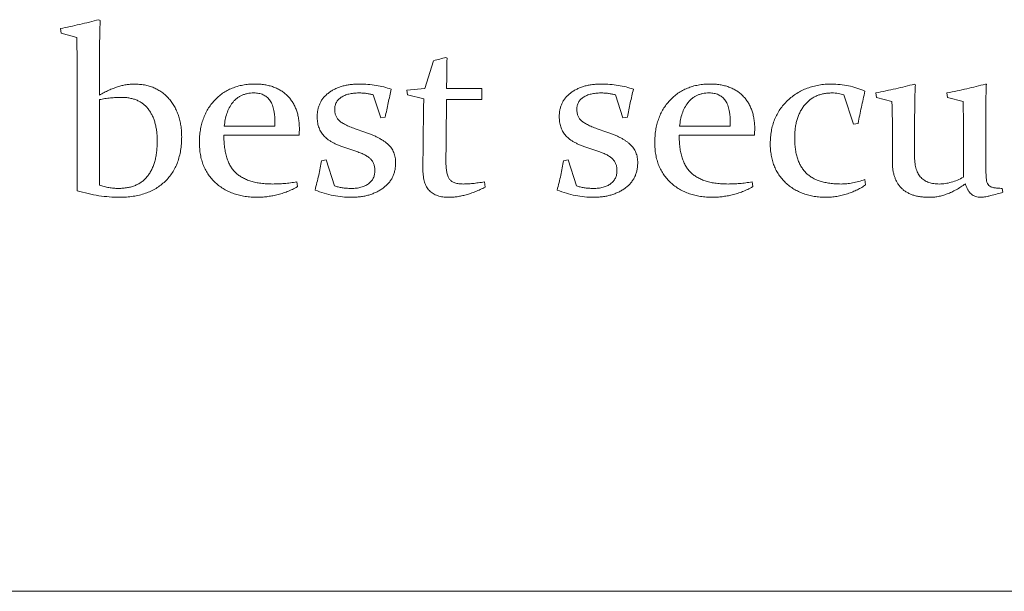
# Paper-space layout '_Right' of a CAD drawing. Units: millimetres. Extents: x -39 to 934, y -52 to 1931.
# Drawn here: x 116 to 132, y 1087 to 1096 of the extents above; entities that cross this region are included whole.
import ezdxf

# ---------------------------------------------------------------- set-up
doc = ezdxf.new("R2010")
doc.units = ezdxf.units.MM

psp = doc.layouts.new('_Right')

# ---------------------------------------------------------------- linework, layer by layer
at = {"color": 7, "linetype": 'Continuous', "lineweight": 15}
for p, q in [((117.749, 1095.69), (117.768, 1095.676)), ((117.145, 1095.478), (117.135, 1095.549)), ((117.396, 1095.405), (117.145, 1095.478)), ((122.933, 1094.594), (123.067, 1095.037)), ((123.265, 1095.09), (123.284, 1095.077)), ((117.757, 1094.857), (117.757, 1094.489)), ((117.403, 1093.566), (117.403, 1094.65)), ((122.646, 1094.569), (122.933, 1094.594)), ((122.657, 1094.493), (122.646, 1094.569)), ((123.278, 1094.663), (123.278, 1094.595)), ((123.278, 1094.595), (123.839, 1094.595)), ((123.839, 1094.595), (123.839, 1094.419)), ((130.715, 1094.666), (130.732, 1094.653)), ((131.845, 1094.666), (131.862, 1094.666)), ((117.757, 1094.419), (117.757, 1093.056)), ((122.231, 1094.128), (122.111, 1094.495)), ((122.914, 1094.43), (122.657, 1094.493)), ((123.839, 1094.419), (123.278, 1094.419)), ((126.081, 1094.128), (125.961, 1094.495)), ((129.748, 1094.03), (129.597, 1094.494)), ((130.112, 1094.454), (130.103, 1094.525)), ((130.36, 1094.388), (130.112, 1094.454)), ((131.244, 1094.454), (131.235, 1094.525)), ((131.49, 1094.388), (131.244, 1094.454)), ((122.302, 1094.14), (122.231, 1094.128)), ((126.153, 1094.14), (126.081, 1094.128)), ((130.72, 1094.094), (130.72, 1093.503)), ((119.742, 1093.995), (120.547, 1093.995)), ((120.547, 1093.995), (120.547, 1094.049)), ((121.824, 1093.956), (121.975, 1093.903)), ((125.674, 1093.956), (125.825, 1093.903)), ((126.983, 1093.995), (127.789, 1093.995)), ((127.789, 1093.995), (127.789, 1094.049)), ((129.821, 1094.041), (129.748, 1094.03)), ((131.498, 1093.186), (131.498, 1093.961)), ((120.93, 1093.853), (119.735, 1093.853)), ((128.172, 1093.853), (126.976, 1093.853)), ((130.367, 1093.419), (130.367, 1093.805)), ((121.848, 1093.592), (121.657, 1093.656)), ((125.698, 1093.592), (125.507, 1093.656)), ((121.288, 1093.447), (121.36, 1093.458)), ((121.36, 1093.458), (121.494, 1093.047)), ((125.138, 1093.447), (125.211, 1093.458)), ((125.211, 1093.458), (125.345, 1093.047)), ((129.929, 1093.147), (129.94, 1093.062)), ((120.893, 1093.11), (120.904, 1093.034)), ((123.88, 1093.11), (123.891, 1093.026)), ((128.135, 1093.11), (128.146, 1093.034)), ((132.115, 1093.006), (132.125, 1092.944)), ((90.303, 1086.596), (147.453, 1086.596))]:
    psp.add_line(p, q, dxfattribs=at)
for points, knots in [([(117.135, 1095.549), (117.238, 1095.57), (117.443, 1095.613), (117.647, 1095.665), (117.749, 1095.69)], [0, 0, 0, 0, 0.498427, 1, 1, 1, 1]), ([(117.768, 1095.676), (117.767, 1095.652), (117.765, 1095.601), (117.763, 1095.52), (117.761, 1095.43), (117.759, 1095.332), (117.758, 1095.226), (117.757, 1095.111), (117.757, 1094.987), (117.757, 1094.902), (117.757, 1094.857)], [0, 0, 0, 0, 0.088385, 0.18753, 0.296771, 0.416122, 0.546251, 0.687167, 0.83819, 1, 1, 1, 1]), ([(117.403, 1094.65), (117.403, 1094.717), (117.403, 1094.847), (117.402, 1095.039), (117.399, 1095.224), (117.397, 1095.346), (117.396, 1095.405)], [0, 0, 0, 0, 0.26314, 0.517511, 0.763135, 1, 1, 1, 1]), ([(123.067, 1095.037), (123.102, 1095.046), (123.168, 1095.063), (123.234, 1095.081), (123.265, 1095.09)], [0, 0, 0, 0, 0.524151, 1, 1, 1, 1]), ([(123.284, 1095.077), (123.282, 1095.006), (123.279, 1094.868), (123.279, 1094.73), (123.278, 1094.663)], [0, 0, 0, 0, 0.517365, 1, 1, 1, 1]), ([(117.757, 1094.489), (117.781, 1094.503), (117.829, 1094.531), (117.902, 1094.567), (117.973, 1094.597), (118.043, 1094.622), (118.111, 1094.642), (118.178, 1094.655), (118.243, 1094.664), (118.286, 1094.665), (118.307, 1094.666)], [0, 0, 0, 0, 0.145802, 0.283867, 0.416263, 0.542579, 0.663313, 0.779962, 0.891326, 1, 1, 1, 1]), ([(118.307, 1094.666), (118.335, 1094.665), (118.391, 1094.663), (118.472, 1094.653), (118.549, 1094.635), (118.621, 1094.609), (118.688, 1094.577), (118.75, 1094.536), (118.809, 1094.489), (118.862, 1094.434), (118.909, 1094.374), (118.951, 1094.309), (118.985, 1094.239), (119.014, 1094.165), (119.036, 1094.087), (119.052, 1094.004), (119.062, 1093.917), (119.063, 1093.857), (119.064, 1093.827)], [0, 0, 0, 0, 0.0672214, 0.1310086, 0.192482, 0.2518176, 0.3101402, 0.3684241, 0.4269523, 0.4866977, 0.5468502, 0.6074255, 0.6680705, 0.7299397, 0.7938547, 0.8596195, 0.9284673, 1, 1, 1, 1]), ([(119.346, 1093.738), (119.347, 1093.771), (119.348, 1093.836), (119.36, 1093.932), (119.378, 1094.023), (119.405, 1094.109), (119.439, 1094.19), (119.479, 1094.268), (119.529, 1094.34), (119.585, 1094.407), (119.647, 1094.467), (119.714, 1094.521), (119.788, 1094.566), (119.866, 1094.602), (119.949, 1094.631), (120.037, 1094.652), (120.13, 1094.664), (120.193, 1094.665), (120.226, 1094.666)], [0, 0, 0, 0, 0.069457, 0.136237, 0.200461, 0.262681, 0.32371, 0.384093, 0.44429, 0.505268, 0.565738, 0.625267, 0.684653, 0.744003, 0.80488, 0.867105, 0.932075, 1, 1, 1, 1]), ([(120.226, 1094.666), (120.253, 1094.665), (120.306, 1094.665), (120.383, 1094.656), (120.456, 1094.641), (120.524, 1094.621), (120.587, 1094.593), (120.647, 1094.561), (120.7, 1094.522), (120.75, 1094.478), (120.793, 1094.428), (120.832, 1094.374), (120.864, 1094.316), (120.89, 1094.252), (120.911, 1094.184), (120.925, 1094.112), (120.934, 1094.035), (120.935, 1093.983), (120.936, 1093.956)], [0, 0, 0, 0, 0.071709, 0.139464, 0.204233, 0.266432, 0.326519, 0.385031, 0.442956, 0.500906, 0.558896, 0.61654, 0.675285, 0.734997, 0.796732, 0.861501, 0.928775, 1, 1, 1, 1]), ([(121.218, 1094.146), (121.219, 1094.166), (121.22, 1094.204), (121.229, 1094.26), (121.243, 1094.313), (121.263, 1094.363), (121.289, 1094.409), (121.321, 1094.452), (121.359, 1094.491), (121.402, 1094.528), (121.45, 1094.56), (121.502, 1094.588), (121.557, 1094.613), (121.616, 1094.632), (121.679, 1094.648), (121.745, 1094.658), (121.815, 1094.665), (121.863, 1094.665), (121.888, 1094.666)], [0, 0, 0, 0, 0.061453, 0.120671, 0.177708, 0.233304, 0.288541, 0.344019, 0.40137, 0.46054, 0.521414, 0.582837, 0.646104, 0.711298, 0.778715, 0.849072, 0.922945, 1, 1, 1, 1]), ([(121.888, 1094.666), (121.934, 1094.665), (122.024, 1094.663), (122.155, 1094.647), (122.28, 1094.623), (122.359, 1094.597), (122.398, 1094.584)], [0, 0, 0, 0, 0.264752, 0.518331, 0.762353, 1, 1, 1, 1]), ([(122.398, 1094.584), (122.381, 1094.512), (122.346, 1094.365), (122.317, 1094.217), (122.302, 1094.14)], [0, 0, 0, 0, 0.487962, 1, 1, 1, 1]), ([(125.069, 1094.146), (125.069, 1094.166), (125.07, 1094.204), (125.079, 1094.26), (125.093, 1094.313), (125.113, 1094.363), (125.14, 1094.409), (125.171, 1094.452), (125.209, 1094.491), (125.252, 1094.528), (125.3, 1094.56), (125.352, 1094.588), (125.407, 1094.613), (125.467, 1094.632), (125.529, 1094.648), (125.596, 1094.658), (125.666, 1094.665), (125.714, 1094.665), (125.738, 1094.666)], [0, 0, 0, 0, 0.061453, 0.120671, 0.177708, 0.233304, 0.288541, 0.344019, 0.40137, 0.46054, 0.521414, 0.582837, 0.646104, 0.711298, 0.778715, 0.849072, 0.922945, 1, 1, 1, 1]), ([(125.738, 1094.666), (125.784, 1094.665), (125.874, 1094.663), (126.005, 1094.647), (126.13, 1094.623), (126.21, 1094.597), (126.249, 1094.584)], [0, 0, 0, 0, 0.264752, 0.518331, 0.762353, 1, 1, 1, 1]), ([(126.249, 1094.584), (126.231, 1094.512), (126.196, 1094.365), (126.167, 1094.217), (126.153, 1094.14)], [0, 0, 0, 0, 0.487962, 1, 1, 1, 1]), ([(126.588, 1093.738), (126.588, 1093.771), (126.59, 1093.836), (126.601, 1093.932), (126.62, 1094.023), (126.646, 1094.109), (126.68, 1094.19), (126.721, 1094.268), (126.77, 1094.34), (126.826, 1094.407), (126.888, 1094.467), (126.956, 1094.521), (127.029, 1094.566), (127.107, 1094.602), (127.19, 1094.631), (127.278, 1094.652), (127.371, 1094.664), (127.435, 1094.665), (127.467, 1094.666)], [0, 0, 0, 0, 0.069457, 0.136237, 0.200461, 0.262681, 0.32371, 0.384093, 0.44429, 0.505268, 0.565738, 0.625267, 0.684653, 0.744003, 0.80488, 0.867105, 0.932075, 1, 1, 1, 1]), ([(127.467, 1094.666), (127.495, 1094.665), (127.548, 1094.665), (127.625, 1094.656), (127.697, 1094.641), (127.766, 1094.621), (127.829, 1094.593), (127.888, 1094.561), (127.942, 1094.522), (127.991, 1094.478), (128.034, 1094.428), (128.073, 1094.374), (128.106, 1094.316), (128.131, 1094.252), (128.152, 1094.184), (128.167, 1094.112), (128.176, 1094.035), (128.177, 1093.983), (128.177, 1093.956)], [0, 0, 0, 0, 0.071709, 0.139464, 0.204233, 0.266432, 0.326519, 0.385031, 0.442956, 0.500906, 0.558896, 0.61654, 0.675285, 0.734997, 0.796732, 0.861501, 0.928775, 1, 1, 1, 1]), ([(128.424, 1093.719), (128.425, 1093.754), (128.427, 1093.821), (128.44, 1093.919), (128.461, 1094.013), (128.492, 1094.101), (128.53, 1094.185), (128.578, 1094.263), (128.635, 1094.337), (128.7, 1094.404), (128.77, 1094.466), (128.847, 1094.519), (128.928, 1094.565), (129.013, 1094.602), (129.104, 1094.631), (129.198, 1094.651), (129.298, 1094.664), (129.365, 1094.665), (129.4, 1094.666)], [0, 0, 0, 0, 0.067372, 0.132322, 0.194734, 0.25596, 0.315862, 0.375629, 0.436283, 0.497715, 0.559537, 0.620372, 0.680969, 0.741744, 0.803659, 0.866972, 0.932281, 1, 1, 1, 1]), ([(129.4, 1094.666), (129.445, 1094.664), (129.536, 1094.662), (129.67, 1094.64), (129.803, 1094.606), (129.888, 1094.571), (129.931, 1094.554)], [0, 0, 0, 0, 0.248886, 0.497379, 0.746117, 1, 1, 1, 1]), ([(130.103, 1094.525), (130.157, 1094.535), (130.263, 1094.557), (130.418, 1094.592), (130.569, 1094.627), (130.667, 1094.653), (130.715, 1094.666)], [0, 0, 0, 0, 0.261869, 0.5157, 0.761368, 1, 1, 1, 1]), ([(130.732, 1094.653), (130.73, 1094.614), (130.726, 1094.531), (130.723, 1094.399), (130.721, 1094.252), (130.721, 1094.148), (130.72, 1094.094)], [0, 0, 0, 0, 0.208626, 0.443809, 0.708582, 1, 1, 1, 1]), ([(131.235, 1094.525), (131.288, 1094.535), (131.394, 1094.557), (131.549, 1094.592), (131.699, 1094.627), (131.797, 1094.653), (131.845, 1094.666)], [0, 0, 0, 0, 0.26082, 0.515306, 0.760752, 1, 1, 1, 1]), ([(131.862, 1094.666), (131.86, 1094.626), (131.856, 1094.54), (131.853, 1094.403), (131.851, 1094.25), (131.851, 1094.143), (131.851, 1094.087)], [0, 0, 0, 0, 0.208889, 0.445309, 0.709325, 1, 1, 1, 1]), ([(118.109, 1094.454), (118.079, 1094.454), (118.02, 1094.453), (117.931, 1094.446), (117.843, 1094.435), (117.785, 1094.424), (117.757, 1094.419)], [0, 0, 0, 0, 0.2523234, 0.5021554, 0.7516816, 1, 1, 1, 1]), ([(118.675, 1093.754), (118.675, 1093.781), (118.674, 1093.833), (118.667, 1093.909), (118.657, 1093.981), (118.64, 1094.048), (118.621, 1094.11), (118.596, 1094.168), (118.567, 1094.221), (118.533, 1094.27), (118.495, 1094.313), (118.453, 1094.351), (118.406, 1094.383), (118.355, 1094.409), (118.299, 1094.429), (118.239, 1094.443), (118.175, 1094.453), (118.131, 1094.453), (118.109, 1094.454)], [0, 0, 0, 0, 0.078743, 0.152886, 0.223798, 0.29088, 0.354306, 0.415399, 0.474261, 0.531988, 0.588133, 0.643113, 0.698147, 0.753845, 0.811145, 0.871035, 0.933632, 1, 1, 1, 1]), ([(120.212, 1094.525), (120.194, 1094.524), (120.159, 1094.524), (120.108, 1094.516), (120.061, 1094.503), (120.016, 1094.487), (119.976, 1094.464), (119.938, 1094.438), (119.903, 1094.406), (119.862, 1094.357), (119.819, 1094.289), (119.78, 1094.198), (119.753, 1094.099), (119.746, 1094.03), (119.742, 1093.995)], [0, 0, 0, 0, 0.0678969, 0.1329799, 0.1943855, 0.25414, 0.3123562, 0.3705683, 0.4294695, 0.4900047, 0.6126246, 0.7363267, 0.8645868, 1, 1, 1, 1]), ([(120.547, 1094.049), (120.547, 1094.069), (120.547, 1094.109), (120.542, 1094.166), (120.536, 1094.219), (120.527, 1094.267), (120.515, 1094.311), (120.501, 1094.35), (120.484, 1094.385), (120.464, 1094.415), (120.441, 1094.441), (120.416, 1094.463), (120.388, 1094.482), (120.358, 1094.498), (120.325, 1094.51), (120.29, 1094.519), (120.251, 1094.524), (120.225, 1094.524), (120.212, 1094.525)], [0, 0, 0, 0, 0.092818, 0.17842, 0.258584, 0.331881, 0.399033, 0.461684, 0.519121, 0.572897, 0.624576, 0.674464, 0.724565, 0.774967, 0.827142, 0.881804, 0.939461, 1, 1, 1, 1]), ([(121.88, 1094.525), (121.853, 1094.524), (121.801, 1094.522), (121.726, 1094.51), (121.66, 1094.488), (121.603, 1094.458), (121.556, 1094.421), (121.522, 1094.376), (121.501, 1094.324), (121.499, 1094.287), (121.498, 1094.268)], [0, 0, 0, 0, 0.159084, 0.305013, 0.438404, 0.563731, 0.678897, 0.784728, 0.889766, 1, 1, 1, 1]), ([(122.111, 1094.495), (122.093, 1094.499), (122.057, 1094.509), (122, 1094.518), (121.941, 1094.524), (121.901, 1094.524), (121.88, 1094.525)], [0, 0, 0, 0, 0.238632, 0.483203, 0.737375, 1, 1, 1, 1]), ([(122.901, 1093.298), (122.901, 1093.33), (122.9, 1093.399), (122.902, 1093.508), (122.902, 1093.63), (122.904, 1093.765), (122.905, 1093.912), (122.909, 1094.073), (122.91, 1094.247), (122.913, 1094.367), (122.914, 1094.43)], [0, 0, 0, 0, 0.084871, 0.181453, 0.28925, 0.408274, 0.539003, 0.681451, 0.83511, 1, 1, 1, 1]), ([(123.278, 1094.419), (123.277, 1094.368), (123.275, 1094.269), (123.273, 1094.125), (123.272, 1093.988), (123.27, 1093.858), (123.269, 1093.736), (123.268, 1093.622), (123.267, 1093.515), (123.267, 1093.447), (123.267, 1093.414)], [0, 0, 0, 0, 0.15103, 0.294913, 0.431102, 0.560153, 0.68151, 0.795181, 0.901161, 1, 1, 1, 1]), ([(125.73, 1094.525), (125.703, 1094.524), (125.651, 1094.522), (125.576, 1094.51), (125.51, 1094.488), (125.453, 1094.458), (125.406, 1094.421), (125.372, 1094.376), (125.351, 1094.324), (125.349, 1094.287), (125.348, 1094.268)], [0, 0, 0, 0, 0.159084, 0.305013, 0.438404, 0.563731, 0.678897, 0.784728, 0.889766, 1, 1, 1, 1]), ([(125.961, 1094.495), (125.943, 1094.499), (125.907, 1094.509), (125.85, 1094.518), (125.791, 1094.524), (125.751, 1094.524), (125.73, 1094.525)], [0, 0, 0, 0, 0.238632, 0.483203, 0.737375, 1, 1, 1, 1]), ([(127.453, 1094.525), (127.435, 1094.524), (127.4, 1094.524), (127.349, 1094.516), (127.302, 1094.503), (127.257, 1094.487), (127.217, 1094.464), (127.179, 1094.438), (127.145, 1094.406), (127.104, 1094.357), (127.061, 1094.289), (127.021, 1094.198), (126.994, 1094.099), (126.987, 1094.03), (126.983, 1093.995)], [0, 0, 0, 0, 0.067897, 0.13298, 0.194386, 0.25414, 0.312356, 0.370568, 0.429469, 0.490005, 0.612625, 0.736327, 0.864587, 1, 1, 1, 1]), ([(127.789, 1094.049), (127.789, 1094.069), (127.788, 1094.109), (127.784, 1094.166), (127.777, 1094.219), (127.769, 1094.267), (127.756, 1094.311), (127.742, 1094.35), (127.725, 1094.385), (127.705, 1094.415), (127.682, 1094.441), (127.657, 1094.463), (127.629, 1094.482), (127.599, 1094.498), (127.566, 1094.51), (127.531, 1094.519), (127.493, 1094.524), (127.466, 1094.524), (127.453, 1094.525)], [0, 0, 0, 0, 0.0928176, 0.17842, 0.2585843, 0.3318811, 0.3990331, 0.461684, 0.5191207, 0.5728965, 0.624576, 0.674464, 0.724565, 0.7749665, 0.8271418, 0.881804, 0.9394614, 1, 1, 1, 1]), ([(129.404, 1094.525), (129.381, 1094.524), (129.337, 1094.522), (129.273, 1094.514), (129.213, 1094.498), (129.156, 1094.477), (129.103, 1094.449), (129.054, 1094.415), (129.009, 1094.376), (128.968, 1094.33), (128.932, 1094.279), (128.899, 1094.224), (128.873, 1094.165), (128.851, 1094.102), (128.834, 1094.036), (128.822, 1093.965), (128.814, 1093.891), (128.813, 1093.84), (128.813, 1093.814)], [0, 0, 0, 0, 0.0646552, 0.1266377, 0.1856943, 0.24331, 0.300135, 0.3568118, 0.4145733, 0.4734327, 0.5333652, 0.5940989, 0.6556914, 0.7191414, 0.7847452, 0.8534917, 0.9248067, 1, 1, 1, 1]), ([(129.597, 1094.494), (129.583, 1094.499), (129.553, 1094.509), (129.505, 1094.517), (129.455, 1094.524), (129.421, 1094.524), (129.404, 1094.525)], [0, 0, 0, 0, 0.23464, 0.477309, 0.733916, 1, 1, 1, 1]), ([(129.931, 1094.554), (129.911, 1094.469), (129.871, 1094.299), (129.838, 1094.128), (129.821, 1094.041)], [0, 0, 0, 0, 0.495553, 1, 1, 1, 1]), ([(121.498, 1094.268), (121.498, 1094.25), (121.5, 1094.215), (121.513, 1094.165), (121.535, 1094.122), (121.567, 1094.084), (121.611, 1094.05), (121.669, 1094.018), (121.741, 1093.985), (121.795, 1093.966), (121.824, 1093.956)], [0, 0, 0, 0, 0.111941, 0.214452, 0.310727, 0.407554, 0.516686, 0.650467, 0.811366, 1, 1, 1, 1]), ([(125.348, 1094.268), (125.349, 1094.25), (125.35, 1094.215), (125.363, 1094.165), (125.385, 1094.122), (125.417, 1094.084), (125.462, 1094.05), (125.519, 1094.018), (125.591, 1093.985), (125.645, 1093.966), (125.674, 1093.956)], [0, 0, 0, 0, 0.111941, 0.214452, 0.310727, 0.407554, 0.516686, 0.650467, 0.811366, 1, 1, 1, 1]), ([(130.367, 1093.805), (130.367, 1093.836), (130.367, 1093.897), (130.367, 1093.985), (130.366, 1094.067), (130.366, 1094.143), (130.365, 1094.213), (130.363, 1094.277), (130.361, 1094.335), (130.36, 1094.371), (130.36, 1094.388)], [0, 0, 0, 0, 0.161755, 0.312161, 0.453109, 0.583651, 0.702854, 0.812619, 0.911037, 1, 1, 1, 1]), ([(131.498, 1093.961), (131.497, 1094.002), (131.497, 1094.08), (131.496, 1094.192), (131.493, 1094.293), (131.491, 1094.358), (131.49, 1094.388)], [0, 0, 0, 0, 0.285463, 0.547686, 0.785442, 1, 1, 1, 1]), ([(121.657, 1093.656), (121.637, 1093.663), (121.598, 1093.676), (121.543, 1093.699), (121.492, 1093.722), (121.447, 1093.747), (121.406, 1093.772), (121.37, 1093.799), (121.339, 1093.826), (121.304, 1093.865), (121.269, 1093.917), (121.24, 1093.988), (121.222, 1094.065), (121.219, 1094.119), (121.218, 1094.146)], [0, 0, 0, 0, 0.088546, 0.172133, 0.249646, 0.321987, 0.389374, 0.451866, 0.509927, 0.564136, 0.668384, 0.774101, 0.882908, 1, 1, 1, 1]), ([(125.507, 1093.656), (125.487, 1093.663), (125.448, 1093.676), (125.393, 1093.699), (125.343, 1093.722), (125.297, 1093.747), (125.256, 1093.772), (125.22, 1093.799), (125.189, 1093.826), (125.155, 1093.865), (125.119, 1093.917), (125.09, 1093.988), (125.072, 1094.065), (125.07, 1094.119), (125.069, 1094.146)], [0, 0, 0, 0, 0.088546, 0.172133, 0.249646, 0.321987, 0.389374, 0.451866, 0.509927, 0.564136, 0.668384, 0.774101, 0.882908, 1, 1, 1, 1]), ([(131.851, 1094.087), (131.851, 1094.033), (131.851, 1093.93), (131.851, 1093.783), (131.851, 1093.654), (131.852, 1093.541), (131.852, 1093.445), (131.853, 1093.365), (131.853, 1093.302), (131.854, 1093.266), (131.855, 1093.251)], [0, 0, 0, 0, 0.1947144, 0.3696274, 0.5247403, 0.6593919, 0.7749024, 0.8699517, 0.9445402, 1, 1, 1, 1]), ([(120.936, 1093.956), (120.936, 1093.939), (120.936, 1093.904), (120.932, 1093.871), (120.93, 1093.853)], [0, 0, 0, 0, 0.496435, 1, 1, 1, 1]), ([(128.177, 1093.956), (128.177, 1093.939), (128.177, 1093.904), (128.173, 1093.871), (128.172, 1093.853)], [0, 0, 0, 0, 0.496435, 1, 1, 1, 1]), ([(119.064, 1093.827), (119.063, 1093.79), (119.062, 1093.718), (119.049, 1093.613), (119.028, 1093.515), (119, 1093.422), (118.963, 1093.336), (118.917, 1093.257), (118.863, 1093.183), (118.801, 1093.116), (118.733, 1093.057), (118.657, 1093.005), (118.575, 1092.961), (118.486, 1092.926), (118.391, 1092.898), (118.29, 1092.879), (118.183, 1092.866), (118.109, 1092.865), (118.071, 1092.864)], [0, 0, 0, 0, 0.0707, 0.137629, 0.201194, 0.262679, 0.322038, 0.379985, 0.437568, 0.495527, 0.553597, 0.611514, 0.670488, 0.731065, 0.793693, 0.85891, 0.927544, 1, 1, 1, 1]), ([(119.735, 1093.853), (119.735, 1093.82), (119.736, 1093.755), (119.745, 1093.661), (119.76, 1093.575), (119.78, 1093.496), (119.806, 1093.425), (119.839, 1093.361), (119.877, 1093.304), (119.922, 1093.255), (119.973, 1093.212), (120.031, 1093.176), (120.095, 1093.145), (120.165, 1093.119), (120.243, 1093.1), (120.326, 1093.086), (120.417, 1093.078), (120.479, 1093.077), (120.511, 1093.076)], [0, 0, 0, 0, 0.079357, 0.152943, 0.221145, 0.284755, 0.34442, 0.400448, 0.45383, 0.505384, 0.556778, 0.610173, 0.665619, 0.724172, 0.786307, 0.853153, 0.924109, 1, 1, 1, 1]), ([(121.975, 1093.903), (121.995, 1093.896), (122.035, 1093.882), (122.092, 1093.859), (122.145, 1093.835), (122.194, 1093.812), (122.239, 1093.786), (122.279, 1093.76), (122.315, 1093.733), (122.348, 1093.706), (122.376, 1093.677), (122.4, 1093.646), (122.421, 1093.613), (122.437, 1093.577), (122.451, 1093.539), (122.46, 1093.499), (122.466, 1093.457), (122.466, 1093.428), (122.466, 1093.414)], [0, 0, 0, 0, 0.086879, 0.169195, 0.246651, 0.319756, 0.387708, 0.451638, 0.511136, 0.567523, 0.620641, 0.673082, 0.724988, 0.777034, 0.830133, 0.884607, 0.941051, 1, 1, 1, 1]), ([(125.825, 1093.903), (125.845, 1093.896), (125.885, 1093.882), (125.943, 1093.859), (125.996, 1093.835), (126.045, 1093.812), (126.089, 1093.786), (126.129, 1093.76), (126.166, 1093.733), (126.198, 1093.706), (126.226, 1093.677), (126.25, 1093.646), (126.271, 1093.613), (126.287, 1093.577), (126.301, 1093.539), (126.31, 1093.499), (126.316, 1093.457), (126.316, 1093.428), (126.317, 1093.414)], [0, 0, 0, 0, 0.086879, 0.1691946, 0.2466506, 0.3197564, 0.3877076, 0.451638, 0.5111361, 0.5675227, 0.6206415, 0.6730823, 0.7249878, 0.7770342, 0.8301326, 0.8846069, 0.9410513, 1, 1, 1, 1]), ([(126.976, 1093.853), (126.977, 1093.82), (126.977, 1093.755), (126.986, 1093.661), (127.001, 1093.575), (127.021, 1093.496), (127.048, 1093.425), (127.08, 1093.361), (127.118, 1093.304), (127.163, 1093.255), (127.214, 1093.212), (127.272, 1093.176), (127.336, 1093.145), (127.407, 1093.119), (127.484, 1093.1), (127.568, 1093.086), (127.658, 1093.078), (127.721, 1093.077), (127.753, 1093.076)], [0, 0, 0, 0, 0.079357, 0.152943, 0.221145, 0.284755, 0.34442, 0.400448, 0.45383, 0.505384, 0.556778, 0.610173, 0.665619, 0.724172, 0.786307, 0.853153, 0.924109, 1, 1, 1, 1]), ([(128.813, 1093.814), (128.813, 1093.783), (128.814, 1093.724), (128.823, 1093.639), (128.836, 1093.56), (128.856, 1093.487), (128.88, 1093.42), (128.911, 1093.359), (128.947, 1093.304), (128.989, 1093.255), (129.037, 1093.213), (129.091, 1093.176), (129.152, 1093.144), (129.22, 1093.12), (129.293, 1093.1), (129.373, 1093.086), (129.46, 1093.078), (129.52, 1093.077), (129.551, 1093.076)], [0, 0, 0, 0, 0.075654, 0.146566, 0.213097, 0.275682, 0.334847, 0.390801, 0.445078, 0.497721, 0.550319, 0.604726, 0.660887, 0.720482, 0.783629, 0.850691, 0.922972, 1, 1, 1, 1]), ([(118.057, 1093.006), (118.082, 1093.006), (118.131, 1093.007), (118.201, 1093.017), (118.266, 1093.031), (118.327, 1093.053), (118.383, 1093.08), (118.434, 1093.113), (118.48, 1093.153), (118.521, 1093.199), (118.558, 1093.25), (118.589, 1093.307), (118.616, 1093.369), (118.638, 1093.436), (118.654, 1093.508), (118.666, 1093.585), (118.674, 1093.668), (118.675, 1093.725), (118.675, 1093.754)], [0, 0, 0, 0, 0.067387, 0.131301, 0.191197, 0.249413, 0.304962, 0.35975, 0.414558, 0.469655, 0.526133, 0.584418, 0.6452, 0.70877, 0.77532, 0.846012, 0.920663, 1, 1, 1, 1]), ([(120.267, 1092.864), (120.234, 1092.865), (120.169, 1092.867), (120.073, 1092.877), (119.983, 1092.895), (119.897, 1092.921), (119.815, 1092.953), (119.739, 1092.993), (119.667, 1093.04), (119.601, 1093.095), (119.541, 1093.155), (119.488, 1093.222), (119.445, 1093.294), (119.408, 1093.372), (119.38, 1093.455), (119.361, 1093.545), (119.348, 1093.639), (119.347, 1093.704), (119.346, 1093.738)], [0, 0, 0, 0, 0.069739, 0.136747, 0.200777, 0.263026, 0.324011, 0.383939, 0.443418, 0.503069, 0.562691, 0.62138, 0.679948, 0.739376, 0.800739, 0.863881, 0.930261, 1, 1, 1, 1]), ([(127.509, 1092.864), (127.475, 1092.865), (127.41, 1092.867), (127.315, 1092.877), (127.224, 1092.895), (127.138, 1092.921), (127.057, 1092.953), (126.98, 1092.993), (126.908, 1093.04), (126.842, 1093.095), (126.782, 1093.155), (126.73, 1093.222), (126.686, 1093.294), (126.65, 1093.372), (126.622, 1093.455), (126.602, 1093.545), (126.59, 1093.639), (126.588, 1093.704), (126.588, 1093.738)], [0, 0, 0, 0, 0.069739, 0.136747, 0.200777, 0.263026, 0.324011, 0.383939, 0.443418, 0.503069, 0.562691, 0.62138, 0.679948, 0.739376, 0.800739, 0.863881, 0.930261, 1, 1, 1, 1]), ([(129.316, 1092.864), (129.283, 1092.865), (129.219, 1092.867), (129.125, 1092.877), (129.037, 1092.895), (128.953, 1092.922), (128.874, 1092.954), (128.8, 1092.994), (128.731, 1093.042), (128.668, 1093.096), (128.611, 1093.157), (128.561, 1093.223), (128.518, 1093.293), (128.484, 1093.369), (128.457, 1093.45), (128.439, 1093.535), (128.426, 1093.626), (128.425, 1093.688), (128.424, 1093.719)], [0, 0, 0, 0, 0.07059, 0.137981, 0.202718, 0.265008, 0.326307, 0.386238, 0.446036, 0.506167, 0.566154, 0.625277, 0.683926, 0.743515, 0.804166, 0.86666, 0.931786, 1, 1, 1, 1]), ([(117.4, 1092.969), (117.4, 1093.01), (117.401, 1093.099), (117.402, 1093.24), (117.404, 1093.398), (117.404, 1093.508), (117.403, 1093.566)], [0, 0, 0, 0, 0.207768, 0.444148, 0.708227, 1, 1, 1, 1]), ([(122.137, 1093.288), (122.136, 1093.307), (122.134, 1093.343), (122.122, 1093.393), (122.1, 1093.438), (122.068, 1093.476), (122.027, 1093.509), (121.977, 1093.54), (121.916, 1093.568), (121.871, 1093.584), (121.848, 1093.592)], [0, 0, 0, 0, 0.122879, 0.235542, 0.341309, 0.446441, 0.56011, 0.68867, 0.834623, 1, 1, 1, 1]), ([(125.987, 1093.288), (125.986, 1093.307), (125.985, 1093.343), (125.972, 1093.393), (125.95, 1093.438), (125.918, 1093.476), (125.877, 1093.509), (125.827, 1093.54), (125.766, 1093.568), (125.722, 1093.584), (125.698, 1093.592)], [0, 0, 0, 0, 0.122879, 0.235542, 0.341309, 0.446441, 0.56011, 0.68867, 0.834623, 1, 1, 1, 1]), ([(130.72, 1093.503), (130.721, 1093.485), (130.721, 1093.45), (130.727, 1093.4), (130.734, 1093.353), (130.746, 1093.31), (130.76, 1093.271), (130.778, 1093.236), (130.798, 1093.204), (130.823, 1093.177), (130.85, 1093.153), (130.88, 1093.133), (130.912, 1093.114), (130.948, 1093.101), (130.985, 1093.09), (131.026, 1093.082), (131.069, 1093.077), (131.098, 1093.077), (131.113, 1093.076)], [0, 0, 0, 0, 0.08123, 0.157815, 0.228368, 0.294491, 0.357134, 0.415676, 0.471977, 0.526537, 0.580548, 0.634781, 0.689662, 0.746587, 0.80531, 0.867054, 0.931191, 1, 1, 1, 1]), ([(121.185, 1092.98), (121.205, 1093.058), (121.245, 1093.213), (121.274, 1093.37), (121.288, 1093.447)], [0, 0, 0, 0, 0.5083604, 1, 1, 1, 1]), ([(122.466, 1093.414), (122.466, 1093.393), (122.464, 1093.352), (122.455, 1093.293), (122.439, 1093.237), (122.418, 1093.184), (122.39, 1093.135), (122.354, 1093.09), (122.313, 1093.048), (122.267, 1093.01), (122.215, 1092.975), (122.16, 1092.946), (122.102, 1092.921), (122.04, 1092.9), (121.975, 1092.884), (121.907, 1092.873), (121.835, 1092.865), (121.786, 1092.865), (121.761, 1092.864)], [0, 0, 0, 0, 0.062255, 0.121861, 0.178993, 0.234982, 0.291415, 0.348305, 0.405886, 0.466466, 0.527958, 0.590483, 0.653331, 0.718399, 0.784715, 0.853816, 0.925146, 1, 1, 1, 1]), ([(123.267, 1093.414), (123.267, 1093.398), (123.268, 1093.369), (123.271, 1093.326), (123.275, 1093.288), (123.281, 1093.253), (123.289, 1093.221), (123.299, 1093.193), (123.31, 1093.169), (123.328, 1093.142), (123.36, 1093.114), (123.411, 1093.092), (123.474, 1093.078), (123.52, 1093.077), (123.545, 1093.076)], [0, 0, 0, 0, 0.089154, 0.172013, 0.247671, 0.316346, 0.379638, 0.436703, 0.48809, 0.534551, 0.627299, 0.731549, 0.854778, 1, 1, 1, 1]), ([(125.036, 1092.98), (125.056, 1093.058), (125.095, 1093.213), (125.124, 1093.37), (125.138, 1093.447)], [0, 0, 0, 0, 0.50836, 1, 1, 1, 1]), ([(126.317, 1093.414), (126.316, 1093.393), (126.315, 1093.352), (126.305, 1093.293), (126.29, 1093.237), (126.268, 1093.184), (126.24, 1093.135), (126.205, 1093.09), (126.164, 1093.048), (126.117, 1093.01), (126.066, 1092.975), (126.011, 1092.946), (125.952, 1092.921), (125.89, 1092.9), (125.825, 1092.884), (125.757, 1092.873), (125.685, 1092.865), (125.636, 1092.865), (125.611, 1092.864)], [0, 0, 0, 0, 0.062255, 0.121861, 0.178993, 0.234982, 0.291415, 0.348305, 0.405886, 0.466466, 0.527958, 0.590483, 0.653331, 0.718399, 0.784715, 0.853816, 0.925146, 1, 1, 1, 1]), ([(130.949, 1092.864), (130.925, 1092.865), (130.88, 1092.866), (130.814, 1092.872), (130.752, 1092.884), (130.695, 1092.9), (130.642, 1092.92), (130.594, 1092.945), (130.55, 1092.974), (130.512, 1093.009), (130.477, 1093.047), (130.448, 1093.089), (130.423, 1093.135), (130.403, 1093.185), (130.387, 1093.238), (130.375, 1093.295), (130.368, 1093.356), (130.368, 1093.398), (130.367, 1093.419)], [0, 0, 0, 0, 0.076977, 0.14887, 0.216775, 0.281095, 0.342376, 0.401253, 0.457937, 0.514145, 0.569904, 0.625599, 0.68235, 0.740842, 0.801122, 0.863719, 0.930232, 1, 1, 1, 1]), ([(121.761, 1093.006), (121.789, 1093.006), (121.841, 1093.007), (121.914, 1093.022), (121.979, 1093.044), (122.035, 1093.077), (122.081, 1093.118), (122.114, 1093.168), (122.133, 1093.226), (122.136, 1093.267), (122.137, 1093.288)], [0, 0, 0, 0, 0.15364, 0.294046, 0.422447, 0.54362, 0.65812, 0.768112, 0.879331, 1, 1, 1, 1]), ([(123.316, 1092.864), (123.299, 1092.865), (123.266, 1092.865), (123.218, 1092.87), (123.174, 1092.878), (123.133, 1092.891), (123.096, 1092.905), (123.061, 1092.924), (123.03, 1092.946), (123.003, 1092.971), (122.978, 1093), (122.958, 1093.033), (122.94, 1093.069), (122.926, 1093.108), (122.914, 1093.151), (122.907, 1093.197), (122.901, 1093.246), (122.901, 1093.28), (122.901, 1093.298)], [0, 0, 0, 0, 0.073648, 0.142831, 0.207954, 0.268955, 0.327494, 0.384069, 0.438014, 0.492373, 0.546873, 0.601917, 0.659884, 0.720379, 0.784237, 0.851582, 0.923154, 1, 1, 1, 1]), ([(125.612, 1093.006), (125.639, 1093.006), (125.691, 1093.007), (125.764, 1093.022), (125.83, 1093.044), (125.885, 1093.077), (125.931, 1093.118), (125.964, 1093.168), (125.983, 1093.226), (125.986, 1093.267), (125.987, 1093.288)], [0, 0, 0, 0, 0.15364, 0.294046, 0.422447, 0.54362, 0.65812, 0.768112, 0.879331, 1, 1, 1, 1]), ([(129.551, 1093.076), (129.581, 1093.077), (129.642, 1093.079), (129.735, 1093.093), (129.832, 1093.115), (129.896, 1093.136), (129.929, 1093.147)], [0, 0, 0, 0, 0.233154, 0.475608, 0.730681, 1, 1, 1, 1]), ([(131.113, 1093.076), (131.145, 1093.077), (131.209, 1093.08), (131.305, 1093.103), (131.403, 1093.136), (131.465, 1093.169), (131.498, 1093.186)], [0, 0, 0, 0, 0.2344702, 0.476742, 0.7302332, 1, 1, 1, 1]), ([(131.855, 1093.251), (131.856, 1093.228), (131.858, 1093.186), (131.863, 1093.13), (131.877, 1093.086), (131.899, 1093.051), (131.935, 1093.029), (131.972, 1093.018), (132.008, 1093.013), (132.039, 1093.009), (132.076, 1093.007), (132.102, 1093.006), (132.115, 1093.006)], [0, 0, 0, 0, 0.16192, 0.291309, 0.392747, 0.480308, 0.571055, 0.680209, 0.74518, 0.821414, 0.904973, 1, 1, 1, 1]), ([(117.757, 1093.056), (117.781, 1093.049), (117.831, 1093.033), (117.906, 1093.017), (117.981, 1093.008), (118.032, 1093.006), (118.057, 1093.006)], [0, 0, 0, 0, 0.253674, 0.504207, 0.751138, 1, 1, 1, 1]), ([(120.904, 1093.034), (120.878, 1093.019), (120.826, 1092.99), (120.744, 1092.955), (120.662, 1092.925), (120.579, 1092.903), (120.497, 1092.886), (120.418, 1092.874), (120.342, 1092.865), (120.292, 1092.865), (120.267, 1092.864)], [0, 0, 0, 0, 0.1360002, 0.2680529, 0.3993368, 0.5289506, 0.6550218, 0.7748734, 0.8897761, 1, 1, 1, 1]), ([(120.511, 1093.076), (120.542, 1093.077), (120.603, 1093.078), (120.698, 1093.084), (120.795, 1093.094), (120.86, 1093.105), (120.893, 1093.11)], [0, 0, 0, 0, 0.237333, 0.482298, 0.736849, 1, 1, 1, 1]), ([(121.494, 1093.047), (121.513, 1093.041), (121.552, 1093.027), (121.616, 1093.015), (121.686, 1093.007), (121.736, 1093.006), (121.761, 1093.006)], [0, 0, 0, 0, 0.21774, 0.453946, 0.715471, 1, 1, 1, 1]), ([(123.891, 1093.026), (123.865, 1093.013), (123.814, 1092.988), (123.736, 1092.956), (123.661, 1092.927), (123.588, 1092.904), (123.517, 1092.886), (123.448, 1092.874), (123.381, 1092.866), (123.337, 1092.865), (123.316, 1092.864)], [0, 0, 0, 0, 0.146108, 0.285122, 0.418027, 0.545376, 0.666103, 0.7824, 0.892845, 1, 1, 1, 1]), ([(123.545, 1093.076), (123.568, 1093.077), (123.617, 1093.078), (123.696, 1093.084), (123.785, 1093.095), (123.847, 1093.105), (123.88, 1093.11)], [0, 0, 0, 0, 0.204808, 0.439681, 0.705168, 1, 1, 1, 1]), ([(125.345, 1093.047), (125.363, 1093.041), (125.402, 1093.027), (125.466, 1093.015), (125.537, 1093.007), (125.586, 1093.006), (125.612, 1093.006)], [0, 0, 0, 0, 0.21774, 0.453946, 0.715471, 1, 1, 1, 1]), ([(128.146, 1093.034), (128.119, 1093.019), (128.067, 1092.99), (127.986, 1092.955), (127.904, 1092.925), (127.82, 1092.903), (127.739, 1092.886), (127.66, 1092.874), (127.583, 1092.865), (127.533, 1092.865), (127.509, 1092.864)], [0, 0, 0, 0, 0.136, 0.268053, 0.399337, 0.528951, 0.655022, 0.774873, 0.889776, 1, 1, 1, 1]), ([(127.753, 1093.076), (127.783, 1093.077), (127.845, 1093.078), (127.939, 1093.084), (128.036, 1093.094), (128.101, 1093.105), (128.135, 1093.11)], [0, 0, 0, 0, 0.237333, 0.482298, 0.736849, 1, 1, 1, 1]), ([(129.94, 1093.062), (129.92, 1093.049), (129.878, 1093.02), (129.81, 1092.984), (129.735, 1092.95), (129.654, 1092.92), (129.57, 1092.895), (129.485, 1092.878), (129.4, 1092.866), (129.344, 1092.865), (129.316, 1092.864)], [0, 0, 0, 0, 0.110342, 0.226674, 0.350472, 0.481608, 0.614862, 0.7455, 0.873657, 1, 1, 1, 1]), ([(131.527, 1093.08), (131.503, 1093.063), (131.456, 1093.029), (131.384, 1092.985), (131.311, 1092.948), (131.239, 1092.918), (131.166, 1092.894), (131.094, 1092.876), (131.022, 1092.866), (130.973, 1092.865), (130.949, 1092.864)], [0, 0, 0, 0, 0.14032, 0.275354, 0.404795, 0.529446, 0.650739, 0.768309, 0.884636, 1, 1, 1, 1]), ([(131.775, 1092.864), (131.76, 1092.865), (131.731, 1092.866), (131.689, 1092.876), (131.651, 1092.894), (131.618, 1092.918), (131.589, 1092.948), (131.563, 1092.986), (131.542, 1093.03), (131.532, 1093.063), (131.527, 1093.08)], [0, 0, 0, 0, 0.125738, 0.243637, 0.357922, 0.472198, 0.588252, 0.714067, 0.851175, 1, 1, 1, 1]), ([(118.071, 1092.864), (118.018, 1092.866), (117.91, 1092.869), (117.745, 1092.889), (117.573, 1092.921), (117.458, 1092.953), (117.4, 1092.969)], [0, 0, 0, 0, 0.232699, 0.476569, 0.731409, 1, 1, 1, 1]), ([(121.761, 1092.864), (121.714, 1092.866), (121.618, 1092.869), (121.474, 1092.891), (121.329, 1092.928), (121.234, 1092.962), (121.185, 1092.98)], [0, 0, 0, 0, 0.239647, 0.485445, 0.738046, 1, 1, 1, 1]), ([(125.611, 1092.864), (125.564, 1092.866), (125.468, 1092.869), (125.325, 1092.891), (125.179, 1092.928), (125.084, 1092.962), (125.036, 1092.98)], [0, 0, 0, 0, 0.239647, 0.485445, 0.738046, 1, 1, 1, 1]), ([(132.125, 1092.944), (132.094, 1092.935), (132.029, 1092.915), (131.945, 1092.895), (131.879, 1092.879), (131.836, 1092.871), (131.803, 1092.866), (131.783, 1092.865), (131.775, 1092.864)], [0, 0, 0, 0, 0.267522, 0.569748, 0.716061, 0.836164, 0.930789, 1, 1, 1, 1])]:
    psp.add_open_spline(points, degree=3, knots=knots, dxfattribs=at)

doc.saveas('drawing.dxf')
